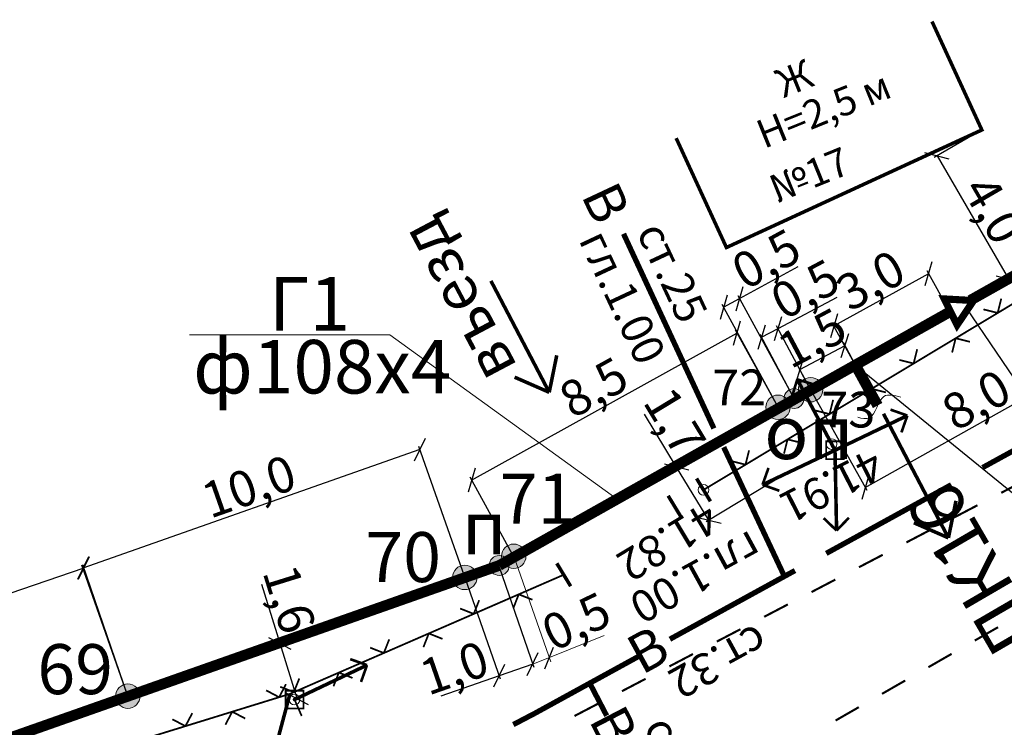
# Model space of a CAD drawing. Extents: x 3980 to 8671, y -706 to 3217.
# Drawn here: x 5552 to 5608, y -211 to -171 of the extents above; entities that cross this region are included whole.
import ezdxf
from ezdxf.enums import TextEntityAlignment as Align

# ---------------------------------------------------------------- set-up
doc = ezdxf.new("R2010")
doc.units = 0
doc.header["$MEASUREMENT"] = 0
for name, color, linetype in [('_72_477_ОГРАЖДЕНИЕ', 7, 'Continuous'), ('_73_Ворота_калитка_', 7, 'Continuous'), ('ГРАНИЦА_ПРОЕЗЖЕЙ_ЧАСТИ_УЛИЦЫ', 7, 'Continuous'), ('ОПОРА', 7, 'Continuous'), ('ОТМЕТКА_ВЫСОТЫ', 7, 'Continuous'), ('ОТТЯЖКА', 7, 'Continuous'), ('Строение_жилое', 18, 'Continuous'), ('УЧАСТОК_ВОДОПРОВОДА_ПОДЗЕМНЫЙ', 90, 'Continuous'), ('УЧАСТОК_ЛИНИИ_ЛЭП', 7, 'Continuous')]:
    doc.layers.add(name, color=color, linetype=linetype)
doc.styles.add('TIMES_NEW_ROMAN_CYR_204', font='Times New Roman Cyr')
doc.styles.add('TIMES_NEW_ROMAN_CYR_I204', font='Times New Roman Cyr')
doc.styles.add('ГОСТ А', font='gost_0.TTF')
doc.styles.add('ГОСТ В 3', font='gost_0.TTF')
doc.styles.add('ГОСТ_А', font='gost_0.TTF', dxfattribs={"height": 3})
doc.dimstyles.get("Standard").update_dxf_attribs({"dimtxt": 2, "dimasz": 1, "dimexe": 0.18, "dimexo": 0.0625, "dimgap": 0.09, "dimtad": 1, "dimdec": 1, "dimlfac": 0.5, "dimzin": 0, "dimtxsty": 'ГОСТ А', "dimblk": 'OBLIQUE', "dimcen": 0.09, "dimadec": 0, "dimazin": 0, "dimtfac": 1, "dimtdec": 1, "dimtofl": 0, "dimtmove": 0, "dimatfit": 3, "dimfxl": 0, "dimtolj": 1, "dimtzin": 0, "dimarcsym": 0})

# ---------------------------------------------------------------- blocks, each defined once
blk = doc.blocks.new('_Oblique')
at = {"color": 0, "lineweight": -2}
blk.add_line((-0.5, -0.5), (0.5, 0.5), dxfattribs=at)
blk = doc.blocks.new('*D358')
at = {"color": 0, "linetype": 'Continuous', "lineweight": -2}
for p, q in [((5567.051, -206.224), (5566.022, -202.916)), ((5566.941, -206.258), (5567.223, -206.171)), ((5568.007, -209.302), (5567.051, -206.224)), ((5567.897, -209.336), (5568.179, -209.248))]:
    blk.add_line(p, q, dxfattribs=at)
at = {"layer": 'Defpoints', "color": 0, "linetype": 'Continuous'}
for p in [(5566.881, -206.277), (5567.051, -206.224), (5567.838, -209.354)]:
    blk.add_point(p, dxfattribs=at)
at = {"color": 0, "linetype": 'Continuous', "lineweight": -2}
for p, rotation in [((5567.051, -206.224), 107.2691978408948), ((5568.007, -209.302), 287.2691978408947)]:
    blk.add_blockref('_Oblique', p, dxfattribs=dict(at, rotation=rotation))
at = {"color": 0, "linetype": 'Continuous', "lineweight": 15, "insert": (5567.572, -203.724), "char_height": 2, "attachment_point": 5, "rotation": 287.2692, "style": 'ГОСТ А'}
blk.add_mtext('\\A1;1,6', dxfattribs=at)
blk = doc.blocks.new('*D408')
at = {"color": 0, "linetype": 'Continuous', "lineweight": -2}
for p, q in [((5579.332, -201.912), (5581.285, -207.535)), ((5577.44, -202.569), (5579.393, -208.192)), ((5581.226, -207.365), (5579.334, -208.022)), ((5579.334, -208.022), (5576.06, -209.159))]:
    blk.add_line(p, q, dxfattribs=at)
at = {"layer": 'Defpoints', "color": 0, "linetype": 'Continuous'}
for p in [(5579.311, -201.853), (5577.42, -202.51), (5579.334, -208.022)]:
    blk.add_point(p, dxfattribs=at)
at = {"color": 0, "linetype": 'Continuous', "lineweight": -2}
for p, rotation in [((5581.226, -207.365), 19.14960075416956), ((5579.334, -208.022), 199.1496007541695)]:
    blk.add_blockref('_Oblique', p, dxfattribs=dict(at, rotation=rotation))
at = {"color": 0, "linetype": 'Continuous', "lineweight": 15, "insert": (5576.818, -207.583), "char_height": 2, "attachment_point": 5, "rotation": 19.1496, "style": 'ГОСТ А'}
blk.add_mtext('\\A1;1,0', dxfattribs=at)
blk = doc.blocks.new('*D409')
at = {"color": 0, "linetype": 'Continuous', "lineweight": -2}
for p, q in [((5574.897, -195.344), (5555.993, -201.999)), ((5577.399, -202.451), (5574.838, -195.175)), ((5558.494, -209.106), (5555.933, -201.829))]:
    blk.add_line(p, q, dxfattribs=at)
at = {"layer": 'Defpoints', "color": 0, "linetype": 'Continuous'}
for p in [(5555.993, -201.999), (5577.42, -202.51), (5558.515, -209.165)]:
    blk.add_point(p, dxfattribs=at)
at = {"color": 0, "linetype": 'Continuous', "lineweight": -2}
for p, rotation in [((5574.897, -195.344), 19.39303046819759), ((5555.993, -201.999), 199.3930304681976)]:
    blk.add_blockref('_Oblique', p, dxfattribs=dict(at, rotation=rotation))
at = {"color": 0, "linetype": 'Continuous', "lineweight": 15, "insert": (5565.296, -197.41), "char_height": 2, "attachment_point": 5, "rotation": 19.393, "style": 'ГОСТ А'}
blk.add_mtext('\\A1;10,0', dxfattribs=at)
blk = doc.blocks.new('*D410')
at = {"color": 0, "linetype": 'Continuous', "lineweight": -2}
for p, q in [((5577.79, -197.061), (5592.675, -188.819)), ((5594.978, -192.977), (5592.588, -188.661)), ((5580.093, -201.22), (5577.703, -196.904))]:
    blk.add_line(p, q, dxfattribs=at)
at = {"layer": 'Defpoints', "color": 0, "linetype": 'Continuous'}
for p in [(5592.675, -188.819), (5595.008, -193.032), (5580.123, -201.274)]:
    blk.add_point(p, dxfattribs=at)
at = {"color": 0, "linetype": 'Continuous', "lineweight": -2}
for p, rotation in [((5592.675, -188.819), 28.97479112952563), ((5577.79, -197.061), 208.9747911295257)]:
    blk.add_blockref('_Oblique', p, dxfattribs=dict(at, rotation=rotation))
at = {"color": 0, "linetype": 'Continuous', "lineweight": 15, "insert": (5584.632, -191.855), "char_height": 2, "attachment_point": 5, "rotation": 28.9748, "style": 'ГОСТ А'}
blk.add_mtext('\\A1;8,5', dxfattribs=at)
blk = doc.blocks.new('*D411')
at = {"color": 0, "linetype": 'Continuous', "lineweight": -2}
for p, q in [((5592.822, -186.89), (5596.116, -185.094)), ((5591.926, -187.378), (5592.822, -186.89)), ((5595.875, -192.488), (5592.736, -186.732)), ((5594.978, -192.977), (5591.84, -187.22))]:
    blk.add_line(p, q, dxfattribs=at)
at = {"layer": 'Defpoints', "color": 0, "linetype": 'Continuous'}
for p in [(5592.822, -186.89), (5595.905, -192.543), (5595.008, -193.032)]:
    blk.add_point(p, dxfattribs=at)
at = {"color": 0, "linetype": 'Continuous', "lineweight": -2}
for p, rotation in [((5592.822, -186.89), 28.59759656293031), ((5591.926, -187.378), 208.5975965629303)]:
    blk.add_blockref('_Oblique', p, dxfattribs=dict(at, rotation=rotation))
at = {"color": 0, "linetype": 'Continuous', "lineweight": 15, "insert": (5594.315, -184.664), "char_height": 2, "attachment_point": 5, "rotation": 28.5976, "style": 'ГОСТ А'}
blk.add_mtext('\\A1;0,5', dxfattribs=at)
blk = doc.blocks.new('*D412')
at = {"color": 0, "linetype": 'Continuous', "lineweight": -2}
for p, q in [((5594.981, -188.566), (5598.294, -186.806)), ((5594.053, -189.058), (5594.981, -188.566)), ((5596.773, -191.94), (5594.896, -188.407)), ((5595.845, -192.433), (5593.968, -188.9))]:
    blk.add_line(p, q, dxfattribs=at)
at = {"layer": 'Defpoints', "color": 0, "linetype": 'Continuous'}
for p in [(5594.981, -188.566), (5596.803, -191.995), (5595.875, -192.488)]:
    blk.add_point(p, dxfattribs=at)
at = {"color": 0, "linetype": 'Continuous', "lineweight": -2}
for p, rotation in [((5594.981, -188.566), 27.97552248418944), ((5594.053, -189.058), 207.9755224841894)]:
    blk.add_blockref('_Oblique', p, dxfattribs=dict(at, rotation=rotation))
at = {"color": 0, "linetype": 'Continuous', "lineweight": 15, "insert": (5596.497, -186.356), "char_height": 2, "attachment_point": 5, "rotation": 27.9755, "style": 'ГОСТ А'}
blk.add_mtext('\\A1;0,5', dxfattribs=at)
blk = doc.blocks.new('*D413')
at = {"color": 0, "linetype": 'Continuous', "lineweight": -2}
for p, q in [((5599.279, -190.539), (5598.649, -189.354)), ((5596.199, -190.859), (5598.734, -189.513)), ((5596.744, -191.885), (5596.114, -190.7))]:
    blk.add_line(p, q, dxfattribs=at)
at = {"layer": 'Defpoints', "color": 0, "linetype": 'Continuous'}
for p in [(5598.734, -189.513), (5599.308, -190.594), (5596.773, -191.94)]:
    blk.add_point(p, dxfattribs=at)
at = {"color": 0, "linetype": 'Continuous', "lineweight": -2}
for p, rotation in [((5598.734, -189.513), 27.97552248419117), ((5596.199, -190.859), 207.9755224841912)]:
    blk.add_blockref('_Oblique', p, dxfattribs=dict(at, rotation=rotation))
at = {"color": 0, "linetype": 'Continuous', "lineweight": 15, "insert": (5596.885, -189.091), "char_height": 2, "attachment_point": 5, "rotation": 27.9755, "style": 'ГОСТ А'}
blk.add_mtext('\\A1;1,5', dxfattribs=at)
blk = doc.blocks.new('*D414')
at = {"color": 0, "linetype": 'Continuous', "lineweight": -2}
for p, q in [((5610.798, -184.224), (5613.922, -189.798)), ((5599.869, -197.467), (5613.834, -189.641)), ((5596.833, -192.05), (5599.957, -197.624))]:
    blk.add_line(p, q, dxfattribs=at)
at = {"layer": 'Defpoints', "color": 0, "linetype": 'Continuous'}
for p in [(5610.768, -184.169), (5613.834, -189.641), (5596.803, -191.995)]:
    blk.add_point(p, dxfattribs=at)
at = {"color": 0, "linetype": 'Continuous', "lineweight": -2}
for p, rotation in [((5613.834, -189.641), 29.26634215336693), ((5599.869, -197.467), 209.2663421533669)]:
    blk.add_blockref('_Oblique', p, dxfattribs=dict(at, rotation=rotation))
at = {"color": 0, "linetype": 'Continuous', "lineweight": 15, "insert": (5606.091, -192.559), "char_height": 2, "attachment_point": 5, "rotation": 29.2663, "style": 'ГОСТ А'}
blk.add_mtext('\\A1;8,0', dxfattribs=at)
blk = doc.blocks.new('*D419')
at = {"color": 0, "linetype": 'Continuous', "lineweight": -2}
for p, q in [((5606.354, -177.469), (5603.741, -178.988)), ((5603.897, -178.898), (5607.903, -185.789)), ((5610.361, -184.361), (5607.748, -185.88))]:
    blk.add_line(p, q, dxfattribs=at)
at = {"layer": 'Defpoints', "color": 0, "linetype": 'Continuous'}
for p in [(5606.408, -177.438), (5610.415, -184.329), (5607.903, -185.789)]:
    blk.add_point(p, dxfattribs=at)
at = {"color": 0, "linetype": 'Continuous', "lineweight": -2}
for p, rotation in [((5603.897, -178.898), 120.1735558602671), ((5607.903, -185.789), 300.1735558602671)]:
    blk.add_blockref('_Oblique', p, dxfattribs=dict(at, rotation=rotation))
at = {"color": 0, "linetype": 'Continuous', "lineweight": 15, "insert": (5607.082, -181.909), "char_height": 2, "attachment_point": 5, "rotation": 300.1736, "style": 'ГОСТ А'}
blk.add_mtext('\\A1;4,0', dxfattribs=at)
blk = doc.blocks.new('*D421')
at = {"color": 0, "lineweight": -2}
for p, q in [((5541.096, -207.096), (5556.056, -201.977)), ((5558.495, -209.105), (5555.997, -201.807)), ((5543.535, -214.225), (5541.037, -206.926))]:
    blk.add_line(p, q, dxfattribs=at)
at = {"layer": 'Defpoints', "color": 0}
for p in [(5556.056, -201.977), (5558.515, -209.165), (5543.555, -214.284)]:
    blk.add_point(p, dxfattribs=at)
at = {"color": 0, "lineweight": -2}
for p, rotation in [((5556.056, -201.977), 18.89017554423433), ((5541.096, -207.096), 198.8901755442343)]:
    blk.add_blockref('_Oblique', p, dxfattribs=dict(at, rotation=rotation))
at = {"color": 0, "lineweight": 15, "insert": (5547.863, -203.47), "char_height": 2, "attachment_point": 5, "rotation": 18.8902, "style": 'ГОСТ А'}
blk.add_mtext('\\A1;8,0', dxfattribs=at)
blk = doc.blocks.new('*D457')
at = {"color": 0, "lineweight": -2}
for p, q in [((5598.108, -188.414), (5603.427, -185.483)), ((5604.568, -187.552), (5603.34, -185.325)), ((5599.249, -190.484), (5598.021, -188.257))]:
    blk.add_line(p, q, dxfattribs=at)
at = {"layer": 'Defpoints', "color": 0}
for p in [(5603.427, -185.483), (5604.598, -187.607), (5599.279, -190.539)]:
    blk.add_point(p, dxfattribs=at)
at = {"color": 0, "lineweight": -2}
for p, rotation in [((5603.427, -185.483), 28.8602355175049), ((5598.108, -188.414), 208.8602355175049)]:
    blk.add_blockref('_Oblique', p, dxfattribs=dict(at, rotation=rotation))
at = {"color": 0, "lineweight": 15, "insert": (5600.169, -185.863), "char_height": 2, "attachment_point": 5, "rotation": 28.8602, "style": 'ГОСТ А'}
blk.add_mtext('\\A1;3,0', dxfattribs=at)
blk = doc.blocks.new('*D458')
at = {"color": 0, "lineweight": -2}
for p, q in [((5589.29, -196.335), (5587.495, -193.369)), ((5593.542, -193.761), (5589.136, -196.428)), ((5591.093, -199.313), (5589.29, -196.335)), ((5595.346, -196.739), (5590.939, -199.407))]:
    blk.add_line(p, q, dxfattribs=at)
at = {"layer": 'Defpoints', "color": 0}
for p in [(5593.596, -193.728), (5595.399, -196.706), (5591.093, -199.313)]:
    blk.add_point(p, dxfattribs=at)
at = {"color": 0, "lineweight": -2}
for p, rotation in [((5589.29, -196.335), 121.1932238404875), ((5591.093, -199.313), 301.1932238404875)]:
    blk.add_blockref('_Oblique', p, dxfattribs=dict(at, rotation=rotation))
at = {"color": 0, "lineweight": 15, "insert": (5589.194, -193.782), "char_height": 2, "attachment_point": 5, "rotation": 301.1932, "style": 'ГОСТ А'}
blk.add_mtext('\\A1;1,7', dxfattribs=at)

msp = doc.modelspace()

# ---------------------------------------------------------------- hatches: boundary and pattern name
at = {"linetype": 'Continuous', "lineweight": 15}
for points in [[(5596.119, -191.995, 1), (5597.486, -191.995, 1)], [(5595.316, -192.488, 1), (5596.433, -192.488, 1)], [(5594.294, -192.977, 1), (5595.661, -192.977, 1)], [(5579.472, -201.327, 1), (5580.84, -201.327, 1)], [(5578.782, -201.843, 1), (5579.899, -201.843, 1)], [(5576.726, -202.514, 1), (5578.093, -202.514, 1)], [(5557.831, -209.165, 1), (5559.199, -209.165, 1)]]:
    msp.add_hatch(color=256, dxfattribs=at).paths.add_polyline_path(points)

# ---------------------------------------------------------------- linework, layer by layer
for p, q in [((5610.992, -195.435), (5605.524, -187.396)), ((5599.308, -190.594), (5627.61, -213.672)), ((5581.908, -207.639), (5582.39, -206.415))]:
    msp.add_line(p, q)
at = {"linetype": 'Continuous', "lineweight": 13}
msp.add_line((5561.976, -188.917), (5573.211, -188.917), dxfattribs=at)
at = {"lineweight": 13}
msp.add_line((5573.211, -188.917), (5585.957, -198.122), dxfattribs=at)
at = {"lineweight": 15}
for p, q in [((5580.156, -201.327), (5582.242, -207.248)), ((5581.226, -207.365), (5585.229, -205.767))]:
    msp.add_line(p, q, dxfattribs=at)
at = {"linetype": 'Continuous', "lineweight": 15}
for points, const_width in [([(5605.757, -186.987), (5610.172, -184.505)], 0.6), ([(5578.875, -185.893), (5582.146, -192.141)], 0.2), ([(5592.574, -194.401), (5604.647, -187.611)], 0.6), ([(5582.146, -192.141), (5582.567, -190.067)], 0.2), ([(5599.302, -190.582), (5600.564, -192.879)], 0.6), ([(5582.146, -192.141), (5580.206, -191.292)], 0.2), ([(5600.894, -193.343), (5604.534, -200.297)], 0.2), ([(5592.574, -194.401), (5579.341, -201.843)], 0.6), ([(5604.534, -200.297), (5604.956, -198.222)], 0.2), ([(5604.534, -200.297), (5602.595, -199.448)], 0.2), ([(5579.341, -201.843), (5543.8, -214.354)], 0.6)]:
    msp.add_lwpolyline(points, dxfattribs=dict(at, const_width=const_width))
at = {"linetype": 'ByBlock', "lineweight": 15, "const_width": 0.4}
msp.add_lwpolyline([(5605.02, -188.366), (5605.944, -186.998), (5604.299, -186.907)], close=True, dxfattribs=at)
at = {"linetype": 'Continuous', "lineweight": 15}
for centre, radius in [((5596.803, -191.995), 0.684), ((5595.875, -192.488), 0.558), ((5594.978, -192.977), 0.684), ((5580.156, -201.327), 0.684), ((5579.341, -201.843), 0.558), ((5577.41, -202.514), 0.684), ((5558.515, -209.165), 0.684)]:
    msp.add_circle(centre, radius, dxfattribs=at)
at = {"lineweight": 15}
msp.add_spline([(5599.446, -193.542), (5600.089, -193.574), (5600.914, -192.367), (5601.857, -192.414)], degree=3, dxfattribs=at)
at = {"layer": '_72_477_ОГРАЖДЕНИЕ', "color": 8, "lineweight": 15, "true_color": 0x757575, "const_width": 0.1}
for points in [[(5607.297, -187.693), (5609.654, -186.276), (5610.455, -186.476)], [(5607.297, -187.693), (5607.497, -186.892)], [(5604.94, -189.11), (5607.297, -187.693), (5606.497, -187.494)], [(5602.583, -190.527), (5604.94, -189.11), (5605.741, -189.309)], [(5604.94, -189.11), (5604.741, -189.91)], [(5602.583, -190.527), (5602.783, -189.726)], [(5600.226, -191.943), (5602.583, -190.527), (5601.783, -190.327)], [(5597.869, -193.36), (5600.226, -191.943), (5601.027, -192.143)], [(5600.226, -191.943), (5600.027, -192.744)], [(5597.869, -193.36), (5598.069, -192.56)], [(5595.512, -194.777), (5597.869, -193.36), (5597.069, -193.161)], [(5593.155, -196.194), (5595.512, -194.777), (5596.313, -194.976)], [(5595.512, -194.777), (5595.313, -195.577)], [(5593.155, -196.194), (5593.355, -195.393)], [(5590.798, -197.61), (5593.155, -196.194), (5592.355, -195.994)], [(5582.958, -202.364), (5580.436, -203.461), (5581.204, -203.763)], [(5580.436, -203.461), (5577.914, -204.557), (5577.147, -204.255)], [(5577.914, -204.557), (5578.217, -203.789)], [(5580.436, -203.461), (5580.134, -204.228)], [(5577.914, -204.557), (5575.392, -205.653), (5576.16, -205.956)], [(5575.392, -205.653), (5572.87, -206.75), (5572.103, -206.447)], [(5572.87, -206.75), (5573.173, -205.982)], [(5575.392, -205.653), (5575.09, -206.421)], [(5572.87, -206.75), (5570.348, -207.846), (5571.116, -208.148)], [(5570.348, -207.846), (5567.826, -208.942), (5567.059, -208.64)], [(5567.826, -208.942), (5568.129, -208.175)], [(5570.348, -207.846), (5570.046, -208.614)], [(5566.998, -209.226), (5567.383, -208.496)], [(5564.37, -210.037), (5566.998, -209.226), (5566.268, -208.84)], [(5566.998, -209.226), (5567.606, -209.038)], [(5567.826, -208.942), (5567.606, -209.038)], [(5561.742, -210.847), (5564.37, -210.037), (5565.099, -210.422)], [(5561.742, -210.847), (5562.128, -210.118)], [(5564.37, -210.037), (5563.985, -210.766)], [(5559.114, -211.658), (5561.742, -210.847), (5561.013, -210.462)]]:
    msp.add_lwpolyline(points, dxfattribs=at)
at = {"layer": '_73_Ворота_калитка_', "color": 8, "lineweight": 15, "true_color": 0x757575, "const_width": 0.2}
for points in [[(5591.187, -198.252), (5590.41, -196.969)], [(5589.593, -199.218), (5588.815, -197.936)], [(5589.593, -199.218), (5588.815, -197.936)], [(5583.347, -203.006), (5582.57, -201.723)]]:
    msp.add_lwpolyline(points, dxfattribs=at)
at = {"layer": 'ГРАНИЦА_ПРОЕЗЖЕЙ_ЧАСТИ_УЛИЦЫ', "color": 8, "lineweight": 15, "true_color": 0x757575, "const_width": 0.12}
for points in [[(5607.494, -197.773), (5608.823, -197.079)], [(5604.835, -199.163), (5606.165, -198.468)], [(5602.176, -200.552), (5603.506, -199.857)], [(5599.517, -201.941), (5600.847, -201.247)], [(5596.858, -203.331), (5598.188, -202.636)], [(5594.2, -204.72), (5595.529, -204.025)], [(5591.541, -206.109), (5592.87, -205.415)], [(5606.013, -206.05), (5607.314, -205.303)], [(5588.882, -207.499), (5590.211, -206.804)], [(5603.411, -207.543), (5604.712, -206.797)], [(5586.223, -208.888), (5587.552, -208.193)], [(5600.809, -209.037), (5602.11, -208.29)], [(5583.564, -210.277), (5584.893, -209.583)], [(5598.207, -210.53), (5599.508, -209.783)]]:
    msp.add_lwpolyline(points, dxfattribs=at)
at = {"layer": 'ОПОРА', "color": 8, "lineweight": 15, "true_color": 0x757575, "const_width": 0.1}
for points in [[(5597.672, -195.888), (5598.672, -195.888), (5598.672, -194.888), (5597.672, -194.888), (5597.672, -195.888)], [(5567.362, -209.858), (5568.362, -209.858), (5568.362, -208.858), (5567.362, -208.858), (5567.362, -209.858)]]:
    msp.add_lwpolyline(points, dxfattribs=at)
for points in [[(5597.98, -195.088), (5598, -195.085), (5598.016, -195.074), (5598.027, -195.058), (5598.03, -195.038), (5598.027, -195.019), (5598.016, -195.003), (5598, -194.992), (5597.98, -194.988), (5597.961, -194.992), (5597.945, -195.003), (5597.934, -195.019), (5597.93, -195.038), (5597.934, -195.058), (5597.945, -195.074), (5597.961, -195.085)], [(5567.862, -209.408), (5567.882, -209.405), (5567.898, -209.394), (5567.909, -209.378), (5567.912, -209.358), (5567.909, -209.339), (5567.898, -209.323), (5567.882, -209.312), (5567.862, -209.308), (5567.843, -209.312), (5567.827, -209.323), (5567.816, -209.339), (5567.812, -209.358), (5567.816, -209.378), (5567.827, -209.394), (5567.843, -209.405)]]:
    msp.add_lwpolyline(points, close=True, dxfattribs=at)
at = {"layer": 'ОТМЕТКА_ВЫСОТЫ', "color": 8, "lineweight": 15, "true_color": 0x757575}
for points in [[(5597.98, -195.338), (5598.095, -195.316), (5598.193, -195.251), (5598.258, -195.153), (5598.28, -195.038), (5598.258, -194.924), (5598.193, -194.826), (5598.095, -194.761), (5597.98, -194.738), (5597.866, -194.761), (5597.768, -194.826), (5597.703, -194.924), (5597.68, -195.038), (5597.703, -195.153), (5597.768, -195.251), (5597.866, -195.316)], [(5590.798, -197.91), (5590.913, -197.888), (5591.011, -197.823), (5591.076, -197.725), (5591.098, -197.61), (5591.076, -197.496), (5591.011, -197.398), (5590.913, -197.333), (5590.798, -197.31), (5590.684, -197.333), (5590.586, -197.398), (5590.521, -197.496), (5590.498, -197.61), (5590.521, -197.725), (5590.586, -197.823), (5590.684, -197.888)], [(5567.862, -209.658), (5567.977, -209.636), (5568.075, -209.571), (5568.14, -209.473), (5568.162, -209.358), (5568.14, -209.244), (5568.075, -209.146), (5567.977, -209.081), (5567.862, -209.058), (5567.748, -209.081), (5567.65, -209.146), (5567.585, -209.244), (5567.562, -209.358), (5567.585, -209.473), (5567.65, -209.571), (5567.748, -209.636)]]:
    msp.add_lwpolyline(points, close=True, dxfattribs=at)
at = {"layer": 'ОТТЯЖКА', "color": 8, "lineweight": 15, "true_color": 0x757575, "const_width": 0.1}
msp.add_lwpolyline([(5567.862, -209.358), (5568.263, -210.275)], dxfattribs=at)
at = {"layer": 'Строение_жилое', "color": 8, "lineweight": 15, "true_color": 0x757575, "const_width": 0.2}
msp.add_lwpolyline([(5589.265, -177.898), (5592.084, -184.027), (5606.408, -177.438), (5603.612, -171.361)], dxfattribs=at)
at = {"layer": 'УЧАСТОК_ВОДОПРОВОДА_ПОДЗЕМНЫЙ', "color": 8, "lineweight": 15, "true_color": 0x757575, "const_width": 0.3}
for points in [[(5591.382, -194.165), (5586.313, -183.257)], [(5586.823, -184.355), (5586.722, -184.139)], [(5606.449, -196.358), (5613.464, -192.512)], [(5595.335, -202.453), (5591.931, -195.214)], [(5597.681, -201.167), (5604.696, -197.32)], [(5588.913, -205.975), (5595.928, -202.128)], [(5580.132, -210.759), (5581.347, -210.124), (5587.159, -206.937)], [(5584.419, -208.44), (5585.367, -210.263)]]:
    msp.add_lwpolyline(points, dxfattribs=at)
at = {"layer": 'УЧАСТОК_ЛИНИИ_ЛЭП', "color": 8, "lineweight": 15, "true_color": 0x757575}
for points, const_width in [([(5596.056, -191.417), (5595.764, -192.373)], 0.15), ([(5598.172, -195.388), (5596.056, -191.417)], 0.2), ([(5596.056, -191.417), (5597.012, -191.708)], 0.15), ([(5602.23, -193.443), (5601.287, -193.111)], 0.15), ([(5602.23, -193.443), (5598.172, -195.388)], 0.2), ([(5602.23, -193.443), (5601.898, -194.387)], 0.15), ([(5598.172, -195.388), (5594.108, -197.32)], 0.2), ([(5598.172, -195.388), (5598.261, -199.887)], 0.2), ([(5594.108, -197.32), (5594.443, -196.378)], 0.15), ([(5594.108, -197.32), (5595.05, -197.655)], 0.15), ([(5598.261, -199.887), (5597.54, -199.194)], 0.15), ([(5598.261, -199.887), (5598.954, -199.166)], 0.15), ([(5571.926, -207.426), (5570.984, -207.091)], 0.15), ([(5571.926, -207.426), (5567.862, -209.358)], 0.2), ([(5571.926, -207.426), (5571.591, -208.368)], 0.15), ([(5567.606, -209.038), (5566.443, -213.386)], 0.2)]:
    msp.add_lwpolyline(points, dxfattribs=dict(at, const_width=const_width))

# ---------------------------------------------------------------- texts
at = {"lineweight": 15}
for s, height, rotation, style, p in [('въезд', 2.5, 117.9078, 'ГОСТ_А', (5580.401, -190.728)), ('ПК16', 3, 120.1864, 'ГОСТ В 3', (5609.807, -205.673)), ('0,5', 2, 25.5088, 'ГОСТ В 3', (5582.382, -206.69))]:
    msp.add_text(s, height=height, rotation=rotation, dxfattribs=dict(at, style=style)).set_placement(p)
for s, height, style, p in [('Г1', 3, 'ГОСТ_А', (5566.424, -188.68)), ('ф108х4', 3, 'ГОСТ_А', (5562.173, -192.206)), ('72', 2, 'ГОСТ В 3', (5591.285, -192.863)), ('73', 2, 'ГОСТ В 3', (5597.402, -194.11)), ('оп', 3, 'ГОСТ_А', (5594.205, -195.881)), ('71', 2.8, 'ГОСТ В 3', (5579.373, -199.496)), ('п', 3, 'ГОСТ_А', (5577.233, -201.21)), ('70', 2.8, 'ГОСТ В 3', (5571.835, -202.774)), ('69', 2.8, 'ГОСТ В 3', (5553.439, -209.053))]:
    msp.add_text(s, height=height, dxfattribs=dict(at, style=style)).set_placement(p)
at = {"layer": 'ОТМЕТКА_ВЫСОТЫ', "color": 8, "lineweight": 15, "true_color": 0x757575, "style": 'TIMES_NEW_ROMAN_CYR_I204', "oblique": 15}
for s, rotation, p in [('41.91', 206.9802, (5600.017, -194.735)), ('41.82', 211.0497, (5590.652, -197.739))]:
    msp.add_text(s, height=1.7694, rotation=rotation, dxfattribs=at).set_placement(p, align=Align.BOTTOM_LEFT)
at = {"layer": 'Строение_жилое', "color": 8, "lineweight": 15, "true_color": 0x757575, "style": 'TIMES_NEW_ROMAN_CYR_204'}
for s, height, p in [('Ж', 1.597, (5595.589, -173.817)), ('Н=2,5 м', 1.5974, (5597.233, -175.554)), ('№17', 1.5974, (5596.424, -179.21))]:
    msp.add_text(s, height=height, rotation=21.9954, dxfattribs=at).set_placement(p, align=Align.TOP_CENTER)
at = {"layer": 'УЧАСТОК_ВОДОПРОВОДА_ПОДЗЕМНЫЙ', "color": 8, "lineweight": 15, "true_color": 0x757575, "style": 'TIMES_NEW_ROMAN_CYR_I204', "oblique": 15}
for s, height, rotation, p in [('В', 2.212, 295.1, (5585.914, -180.153)), ('В', 2.212, 28.7, (5586.273, -206.064)), (' ст.25', 1.7694, 297.4, (5588.736, -209.6))]:
    msp.add_text(s, height=height, rotation=rotation, dxfattribs=at).set_placement(p, align=Align.TOP_LEFT)
for s, height, rotation, p in [(' гл.1.00', 1.7694, 295.1, (5588.73, -189.998)), (' ст.25', 1.7694, 295.1, (5591.085, -187.676)), (' гл.1.00', 1.7694, 208.7, (5587.342, -205.17)), (' ст.32', 1.7694, 208.7, (5589.515, -209.402)), (' ст.32', 1.7694, 208.7, (5589.515, -209.402)), ('В', 2.212, 297.4, (5587.212, -211.24))]:
    msp.add_text(s, height=height, rotation=rotation, dxfattribs=at).set_placement(p, align=Align.TOP_RIGHT)

# ---------------------------------------------------------------- dimensions: what is measured, and where the dimension line sits
at = {"linetype": 'Continuous', "lineweight": 15}
for base, p1, p2, angle, picture, middle in [((5607.903, -185.789), (5606.408, -177.438), (5610.415, -184.329), 300.1736, '*D419', (5606.01, -182.533)), ((5613.834, -189.641), (5596.803, -191.995), (5610.768, -184.169), 29.2663, '*D414', (5606.697, -193.641)), ((5555.993, -201.999), (5577.42, -202.51), (5558.515, -209.165), 199.393, '*D409', (5565.708, -198.579)), ((5567.051, -206.224), (5567.838, -209.354), (5566.881, -206.277), 107.2692, '*D358', (5566.388, -204.093))]:
    dim = msp.add_linear_dim(base=base, p1=p1, p2=p2, angle=angle, dimstyle='Standard', dxfattribs=at)
    dim.commit()
    dim.dimension.update_dxf_attribs({"geometry": picture, "text_midpoint": middle, "dimtype": 161})
for p1, p2, distance, picture, middle in [((5595.008, -193.032), (5595.905, -192.543), 6.439, '*D411', (5594.315, -184.664)), ((5595.875, -192.488), (5596.803, -191.995), 3.884, '*D412', (5596.497, -186.356)), ((5580.123, -201.274), (5595.008, -193.032), 4.816, '*D410', (5584.632, -191.855)), ((5579.311, -201.853), (5577.42, -202.51), 5.835, '*D408', (5576.818, -207.583))]:
    dim = msp.add_aligned_dim(p1=p1, p2=p2, distance=distance, dimstyle='Standard', dxfattribs=at)
    dim.commit()
    dim.dimension.update_dxf_attribs({"geometry": picture, "text_midpoint": middle})
at = {"lineweight": 15}
for base, p1, p2, angle, picture, middle in [((5603.427, -185.483), (5599.279, -190.539), (5604.598, -187.607), 28.8602, '*D457', (5600.768, -186.949)), ((5591.093, -199.313), (5593.596, -193.728), (5595.399, -196.706), 301.1932, '*D458', (5588.133, -194.424))]:
    dim = msp.add_linear_dim(base=base, p1=p1, p2=p2, angle=angle, dimstyle='Standard', dxfattribs=at)
    dim.commit()
    dim.dimension.update_dxf_attribs({"geometry": picture, "text_midpoint": middle, "dimtype": 161})
at = {"linetype": 'Continuous', "lineweight": 15}
dim = msp.add_aligned_dim(p1=(5596.773, -191.94), p2=(5599.308, -190.594), distance=1.224, text='1,5', dimstyle='Standard', dxfattribs=at)
dim.commit()
dim.dimension.update_dxf_attribs({"geometry": '*D413', "text_midpoint": (5596.885, -189.091)})
at = {"lineweight": 15}
dim = msp.add_linear_dim(base=(5556.056, -201.977), p1=(5543.555, -214.284), p2=(5558.515, -209.165), angle=18.8902, text='8,0', dimstyle='Standard', dxfattribs=at)
dim.commit()
dim.dimension.update_dxf_attribs({"geometry": '*D421', "text_midpoint": (5548.264, -204.643), "dimtype": 161})

doc.saveas('drawing.dxf')
